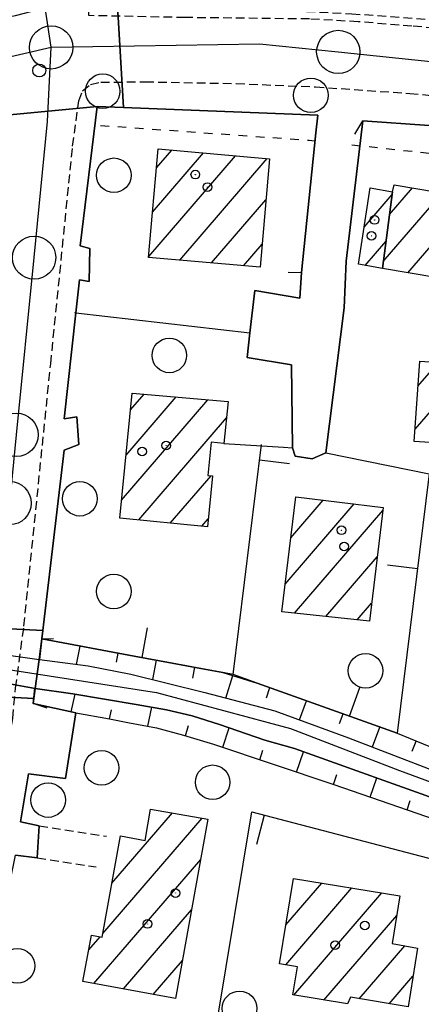
# Model space of a CAD drawing. Extents: x 1737616 to 1741926, y 5037261 to 5040389.
# Drawn here: x 1739956 to 1740003, y 5038527 to 5038641 of the extents above; entities that cross this region are included whole.
import ezdxf

# ---------------------------------------------------------------- set-up
doc = ezdxf.new("R2010")
doc.units = 0
for name, pattern in [('C', [10, 5, 5]), ('L3', [1.5, 1, -0.5]), ('L4', [2, 1, -1])]:
    doc.linetypes.add(name, pattern=pattern)
for name, color, linetype in [('11B2', 1, 'C'), ('11D4', 1, 'C'), ('17A1', 1, 'C'), ('19A1', 1, 'C'), ('1A1', 4, 'C'), ('1AJ36', 1, 'C'), ('1AP41', 7, 'CONTINUOUS'), ('22A1', 1, 'C'), ('297', 7, 'CONTINUOUS'), ('298', 7, 'CONTINUOUS'), ('2E5', 3, 'C'), ('2L12', 1, 'L3'), ('2M13', 3, 'C'), ('3A1', 1, 'C'), ('3B2', 1, 'C'), ('4A1', 3, 'C'), ('4AJ36', 1, 'C'), ('4N14', 2, 'L4'), ('5F6', 1, 'C'), ('6A1', 1, 'C'), ('6B2', 1, 'C'), ('A2E5', 1, 'C'), ('A2F6', 1, 'C'), ('A4A1', 1, 'C'), ('I2E5', 7, 'CONTINUOUS'), ('I4A1', 7, 'CONTINUOUS'), ('I6B2', 7, 'CONTINUOUS'), ('N2H8', 2, 'C'), ('N2P16', 2, 'C')]:
    doc.layers.add(name, color=color, linetype=linetype)

# ---------------------------------------------------------------- blocks, each defined once
blk = doc.blocks.new('19A1')
at = {"layer": '19A1'}
blk.add_line((0, 0), (0, 3.50512), dxfattribs=at)
blk = doc.blocks.new('1AJ36')
at = {"layer": '1AJ36'}
for radius in [0.5, 0.01]:
    blk.add_circle((0, 0), radius, dxfattribs=at)
blk = doc.blocks.new('11D4')
at = {"layer": '11D4'}
for radius in [0.5, 0.01]:
    blk.add_circle((0, 0), radius, dxfattribs=at)
blk = doc.blocks.new('5F6')
at = {"layer": '5F6'}
blk.add_circle((0, 0), 2, dxfattribs=at)
blk = doc.blocks.new('11B2')
at = {"layer": '11B2'}
blk.add_circle((0, 0), 0.75, dxfattribs=at)
blk = doc.blocks.new('N2P16')
at = {"layer": 'N2P16'}
blk.add_circle((0, -0.00928), 2.5, dxfattribs=at)
blk = doc.blocks.new('N2H8')
at = {"layer": 'N2H8'}
blk.add_circle((0, -0.00928), 2.5, dxfattribs=at)

msp = doc.modelspace()

# ---------------------------------------------------------------- linework, layer by layer
at = {"layer": '17A1'}
for p, q in [((1739972.29109, 5038623.92365), (1739974.05246, 5038625.96988)), ((1739971.39251, 5038613.68244), (1739981.41268, 5038625.3231)), ((1739971.84176, 5038618.80354), (1739977.73207, 5038625.64645)), ((1739974.98354, 5038613.25611), (1739985.09229, 5038624.99967)), ((1739999.22449, 5038618.51243), (1740001.87539, 5038621.59096)), ((1739978.66423, 5038612.93176), (1739984.94475, 5038620.22907)), ((1739996.29562, 5038617.07184), (1739999.52588, 5038620.8245)), ((1739998.51782, 5038613.09227), (1740005.32803, 5038621.00385)), ((1740001.36057, 5038611.79665), (1740008.78074, 5038620.41574)), ((1739982.34384, 5038612.60834), (1739984.49642, 5038615.10904)), ((1739996.43595, 5038612.63567), (1739998.8192, 5038615.40434)), ((1740002.19299, 5038593.69918), (1740008.63413, 5038601.182)), ((1740002.52598, 5038598.68523), (1740004.88894, 5038601.43032)), ((1739968.77588, 5038590.72183), (1739974.55086, 5038597.43075)), ((1739969.29995, 5038595.92876), (1739970.86664, 5038597.74882)), ((1739968.25282, 5038585.51498), (1739978.23608, 5038597.11275)), ((1739970.23287, 5038583.21714), (1739980.3906, 5038595.01651)), ((1739973.8775, 5038582.85198), (1739978.59602, 5038588.33359)), ((1739987.18376, 5038575.80954), (1739995.15092, 5038585.06625)), ((1739987.82677, 5038581.15574), (1739991.56635, 5038585.50009)), ((1739988.23831, 5038572.4376), (1739998.45693, 5038584.30772)), ((1739977.5212, 5038582.48575), (1739978.27409, 5038583.36041)), ((1739991.85894, 5038572.04458), (1739997.81022, 5038578.95723)), ((1739995.47957, 5038571.65155), (1739997.1626, 5038573.60567)), ((1739966.07895, 5038535.40205), (1739977.55879, 5038548.73841)), ((1739967.13902, 5038541.23274), (1739974.12546, 5038549.34903)), ((1739965.05672, 5038529.61531), (1739977.4001, 5038543.95595)), ((1739987.23727, 5038531.7821), (1739994.88896, 5038540.67122)), ((1739987.2621, 5038536.41014), (1739991.42057, 5038541.24111)), ((1739988.18486, 5038528.28482), (1739998.35728, 5038540.10233)), ((1739968.48167, 5038528.99604), (1739976.34565, 5038538.13069)), ((1739991.65049, 5038527.71172), (1740000.07253, 5038537.49686)), ((1739964.46152, 5038533.52304), (1739965.75971, 5038535.03118)), ((1739995.73707, 5038527.85999), (1740001.00828, 5038533.98366)), ((1739971.9067, 5038528.37577), (1739975.29013, 5038532.30636)), ((1739999.20546, 5038527.2901), (1740001.9411, 5038530.46923))]:
    msp.add_line(p, q, dxfattribs=at)
at = {"layer": '1A1'}
for points in [[(1739984.26186, 5038612.43994, 11.72), (1739971.38269, 5038613.57239, 11.72), (1739972.48267, 5038626.10817, 11.72), (1739985.36085, 5038624.97564, 11.72), (1739984.26186, 5038612.43994, 11.72)], [(1739995.64467, 5038612.77002, 8.98), (1739996.98163, 5038621.60192, 8.98), (1739999.56914, 5038621.15768, 8.98), (1739998.4146, 5038612.30032, 8.98), (1739995.64467, 5038612.77002, 8.98)], [(1739999.76049, 5038621.95122, 11.02), (1740012.0699, 5038619.85551, 11.02), (1740012.40658, 5038621.84329, 11.02), (1740021.73933, 5038620.24595, 11.02), (1740019.76233, 5038608.65544, 11.02), (1740010.97756, 5038610.15338, 11.02), (1739998.4146, 5038612.30032, 11.02), (1739999.56914, 5038621.15768, 11.02), (1739999.76049, 5038621.95122, 11.02)], [(1740002.71897, 5038601.57486, 8.31), (1740010.45937, 5038601.06081, 8.31), (1740010.75478, 5038602.24623, 8.31), (1740016.58919, 5038601.86037, 8.31), (1740016.1832, 5038595.97331, 8.31), (1740009.48151, 5038596.42365, 8.31), (1740009.25954, 5038593.21094, 8.31), (1740006.45725, 5038593.3894, 8.31), (1740006.36566, 5038591.99961, 8.31), (1740002.09736, 5038592.28301, 8.31), (1740002.71897, 5038601.57486, 8.31)], [(1739978.17993, 5038582.42071, 11.35), (1739968.04328, 5038583.43642, 11.35), (1739969.49493, 5038597.86683, 11.35), (1739980.58188, 5038596.91017, 11.35), (1739980.09139, 5038592.05876, 11.35), (1739978.6218, 5038592.21157, 11.35), (1739978.22913, 5038588.3583, 11.35), (1739978.77248, 5038588.32072, 11.35), (1739978.17993, 5038582.42071, 11.35)], [(1739998.4997, 5038584.66091, 11.96), (1739996.9072, 5038571.49661, 11.96), (1739986.79657, 5038572.5935, 11.96), (1739988.3957, 5038585.88365, 11.96), (1739998.4997, 5038584.66091, 11.96)], [(1739968.13529, 5038546.70966, 13.58), (1739970.96467, 5038546.16919, 13.58), (1739971.60185, 5038549.79705, 13.58), (1739978.24072, 5038548.61794, 13.58), (1739977.58766, 5038544.98788, 13.58), (1739974.49301, 5038527.90737, 13.58), (1739963.78695, 5038529.84524, 13.58), (1739964.77218, 5038535.21503, 13.58), (1739966.00376, 5038534.98625, 13.58), (1739968.13529, 5038546.70966, 13.58), (1739968.13529, 5038546.70966, 13.58)], [(1739988.14616, 5038541.77838, 11.59), (1740000.44077, 5038539.75978, 11.59), (1739999.54537, 5038534.24828, 11.59), (1740002.45999, 5038533.7212, 11.59), (1740001.37721, 5038526.93409, 11.59), (1739994.70548, 5038528.02952, 11.59), (1739994.37988, 5038527.26104, 11.59), (1739988.06509, 5038528.30394, 11.59), (1739988.6047, 5038531.56047, 11.59), (1739986.51852, 5038531.89881, 11.59), (1739988.14616, 5038541.77838, 11.59)]]:
    msp.add_polyline3d(points, close=True, dxfattribs=at)
at = {"layer": '1AP41'}
msp.add_polyline3d([(1739956.00119, 5038544.47812, 6.46), (1739958.51024, 5038544.14434, 6.34), (1739958.73521, 5038547.83965, 6.44), (1739956.56169, 5038548.29982, 6.44), (1739957.49311, 5038553.86616, 6.46), (1739961.76478, 5038553.32327, 6.42), (1739962.98279, 5038560.91677, 6.48), (1739958.04477, 5038561.98845, 6.48), (1739958.11856, 5038562.57061, 6.485), (1739958.27305, 5038563.7495, 6.494), (1739958.7135, 5038567.08486, 6.521), (1739959.02167, 5038569.45359, 6.54), (1739959.13657, 5038570.43797, 6.538), (1739961.6184, 5038591.29954, 6.5), (1739963.32632, 5038591.92874, 6.4), (1739963.08676, 5038595.13099, 6.6), (1739961.59898, 5038594.91038, 6.44), (1739962.97712, 5038607.17312, 6.348), (1739963.40611, 5038610.96994, 6.32), (1739964.51727, 5038610.78229, 6.3), (1739964.57846, 5038614.57567, 6.42), (1739963.45603, 5038614.9139, 6.42), (1739965.41784, 5038630.99707, 6.08), (1739968.45856, 5038630.87555, 6.109), (1739990.94879, 5038629.98877, 6.32), (1739990.71605, 5038627.96565, 6.04), (1739989.07211, 5038611.816, 6.059), (1739988.85423, 5038608.87035, 6.058), (1739983.65053, 5038609.7266, 6.071), (1739983.09215, 5038604.831, 6.071), (1739982.76359, 5038601.99742, 6.071), (1739987.89659, 5038601.14791, 6.064), (1739988.0197, 5038591.53972, 6.135), (1739988.34273, 5038590.57306, 6.158), (1739990.30832, 5038590.26482, 6.17), (1739991.88398, 5038590.98641, 6.158), (1739994.00787, 5038607.73156, 6.051), (1739994.22347, 5038613.13404, 6.048), (1739996.15827, 5038629.36361, 6.2), (1740003.8238, 5038628.80486, 6.22)], dxfattribs=at)
at = {"layer": '22A1'}
for p, q in [((1739959.02167, 5038569.45359, 6.54), (1739959.02167, 5038569.45359, 6.54)), ((1739963.05729, 5038566.51628, 4.278), (1739963.44716, 5038568.6374, 6.648)), ((1739967.68348, 5038566.78414, 5.55), (1739967.87174, 5038567.82014, 6.756)), ((1739971.88546, 5038564.75984, 4.397), (1739972.29783, 5038566.99597, 6.22)), ((1739976.48736, 5038564.9236, 5.104), (1739976.72332, 5038566.17978, 5.788)), ((1739980.3028, 5038562.62367, 4.468), (1739981.11922, 5038565.22298, 5.798)), ((1739962.4416, 5038561.03272, 6.48), (1739962.86821, 5038563.07838, 4.683)), ((1739985.00138, 5038562.66128, 5.229), (1739985.40721, 5038563.83189, 5.906)), ((1739958.04477, 5038561.98845, 6.48), (1739958.04477, 5038561.98845, 6.48)), ((1739988.83689, 5038560.09309, 4.593), (1739989.6414, 5038562.31543, 6.094)), ((1739966.87385, 5038560.22005, 6.3), (1739967.06829, 5038561.28057, 5.515)), ((1739971.28629, 5038559.36377, 6.22), (1739971.74754, 5038561.57648, 4.77)), ((1739993.45897, 5038559.6787, 5.448), (1739993.87688, 5038560.79506, 6.283)), ((1739975.65285, 5038558.27641, 6.22), (1739975.98097, 5038559.4402, 5.481)), ((1739979.95359, 5038556.9294, 6.212), (1739980.6771, 5038559.18881, 4.7)), ((1739997.24955, 5038556.97377, 4.62), (1739998.11137, 5038559.27461, 6.471)), ((1740001.86776, 5038556.50394, 5.539), (1740002.31398, 5038557.65751, 6.459)), ((1739984.22025, 5038555.50161, 6.182), (1739984.59107, 5038556.61745, 5.441)), ((1739988.48799, 5038554.07291, 6.151), (1739989.27589, 5038556.42338, 4.7)), ((1739992.75465, 5038552.64512, 6.12), (1739993.14016, 5038553.77911, 5.41)), ((1739997.00897, 5038551.18132, 6.1), (1739997.75963, 5038553.39964, 4.7)), ((1740001.26366, 5038549.71252, 6.08), (1740001.62136, 5038550.78927, 5.39))]:
    msp.add_line(p, q, dxfattribs=at)
at = {"layer": '297'}
msp.add_polyline3d([(1739948.23024, 5038640.08077, 6.447), (1739952.10947, 5038640.80221, 6.394), (1739955.98878, 5038641.52265, 6.34), (1739967.65789, 5038644.62098, 6.28), (1739968.45856, 5038630.87555, 6.109), (1739965.41784, 5038630.99707, 6.08), (1739950.44876, 5038629.59539, 6.12), (1739948.23024, 5038640.08077, 6.447)], close=True, dxfattribs=at)
at = {"layer": '298'}
for points in [[(1740003.8238, 5038628.80486, 6.22), (1739996.15827, 5038629.36361, 6.2), (1739994.22347, 5038613.13404, 6.048), (1739994.00787, 5038607.73156, 6.051), (1739991.88398, 5038590.98641, 6.158), (1739991.88398, 5038590.98641, 6.158), (1739990.30832, 5038590.26482, 6.17), (1739988.34273, 5038590.57306, 6.158), (1739988.0197, 5038591.53972, 6.135), (1739987.89659, 5038601.14791, 6.064), (1739982.76359, 5038601.99742, 6.071), (1739983.09215, 5038604.831, 6.071), (1739983.65053, 5038609.7266, 6.071), (1739988.85423, 5038608.87035, 6.058), (1739989.07211, 5038611.816, 6.059), (1739990.71605, 5038627.96565, 6.04), (1739990.94879, 5038629.98877, 6.32), (1739968.45856, 5038630.87555, 6.109), (1739967.65789, 5038644.62098, 6.28)], [(1739947.76649, 5038563.12796, 6.823), (1739958.11856, 5038562.57061, 6.485), (1739958.04477, 5038561.98845, 6.48), (1739962.98279, 5038560.91677, 6.48), (1739961.76478, 5038553.32327, 6.42), (1739957.49311, 5038553.86616, 6.46), (1739956.56169, 5038548.29982, 6.44), (1739958.73521, 5038547.83965, 6.44), (1739958.51024, 5038544.14434, 6.34), (1739956.00119, 5038544.47812, 6.46)]]:
    msp.add_polyline3d(points, dxfattribs=at)
for points in [[(1739959.13657, 5038570.43797, 6.538), (1739948.63531, 5038570.99217, 6.532), (1739948.80508, 5038572.39583, 6.474), (1739948.90067, 5038573.20928, 6.44), (1739950.13248, 5038583.13846, 6.52), (1739948.58385, 5038584.14681, 6.56), (1739948.47667, 5038585.78046, 6.54), (1739948.3708, 5038587.41021, 6.52), (1739950.17489, 5038586.75392, 6.34), (1739952.89794, 5038609.10974, 6.34), (1739954.62122, 5038622.93869, 6.26), (1739950.44876, 5038629.59539, 6.12), (1739965.41784, 5038630.99707, 6.08), (1739963.45603, 5038614.9139, 6.42), (1739964.57846, 5038614.57567, 6.42), (1739964.51727, 5038610.78229, 6.3), (1739963.40611, 5038610.96994, 6.32), (1739962.97712, 5038607.17312, 6.348), (1739961.59898, 5038594.91038, 6.44), (1739963.08676, 5038595.13099, 6.6), (1739963.32632, 5038591.92874, 6.4), (1739961.6184, 5038591.29954, 6.5), (1739959.13657, 5038570.43797, 6.538)], [(1739948.04412, 5038565.5967, 6.742), (1739948.37103, 5038568.55953, 6.627), (1739948.61126, 5038570.7908, 6.54), (1739948.63531, 5038570.99217, 6.532), (1739959.13657, 5038570.43797, 6.538), (1739959.0216, 5038569.45459, 6.54), (1739958.7135, 5038567.08486, 6.521), (1739958.27305, 5038563.7495, 6.494), (1739958.11856, 5038562.57061, 6.485), (1739947.76649, 5038563.12796, 6.823), (1739947.79792, 5038563.3379, 6.83), (1739948.04412, 5038565.5967, 6.742)]]:
    msp.add_polyline3d(points, close=True, dxfattribs=at)
at = {"layer": '2E5'}
for points in [[(1739964.57846, 5038614.57567, 6.42), (1739963.45603, 5038614.9139, 6.42), (1739965.41784, 5038630.99707, 6.08), (1739968.45856, 5038630.87555, 6.109), (1739990.94879, 5038629.98877, 6.32), (1739990.71605, 5038627.96565, 6.04)], [(1739995.21018, 5038627.80043, 5.98), (1739996.15827, 5038629.36361, 6.2), (1740003.8238, 5038628.80486, 6.22), (1740013.76968, 5038627.7117, 6.34), (1740029.11223, 5038625.38159, 6.1), (1740028.95997, 5038624.06549, 6.08)], [(1739963.08676, 5038595.13099, 6.6), (1739961.59898, 5038594.91038, 6.44), (1739962.97712, 5038607.17312, 6.348), (1739963.40611, 5038610.96994, 6.32), (1739964.51727, 5038610.78229, 6.3)], [(1739959.02167, 5038569.45359, 6.54), (1739959.13657, 5038570.43797, 6.538), (1739961.6184, 5038591.29954, 6.5), (1739963.32632, 5038591.92874, 6.4)], [(1739958.73521, 5038547.83965, 6.44), (1739956.56169, 5038548.29982, 6.44), (1739957.49311, 5038553.86616, 6.46), (1739961.76478, 5038553.32327, 6.42), (1739962.98279, 5038560.91677, 6.48), (1739958.04477, 5038561.98845, 6.48)], [(1739955.3452, 5038541.20887, 6.42), (1739956.00119, 5038544.47812, 6.46), (1739958.51024, 5038544.14434, 6.34)]]:
    msp.add_polyline3d(points, dxfattribs=at)
at = {"layer": '2L12'}
for p, q in [((1739958.73521, 5038547.83965, 6.44), (1739966.52445, 5038546.65935, 6.16)), ((1739958.51024, 5038544.14434, 6.34), (1739965.31859, 5038543.09925, 6.2))]:
    msp.add_line(p, q, dxfattribs=at)
msp.add_polyline3d([(1740039.49382, 5038635.74358, 6.14), (1740021.83226, 5038638.06566, 6.08), (1740007.44633, 5038639.76733, 6.14), (1740001.82686, 5038640.30967, 6.16), (1739995.61675, 5038640.7978, 6.18), (1739989.98203, 5038641.12839, 6.16), (1739975.58475, 5038641.29284, 6.18), (1739964.47447, 5038641.51566, 6.18), (1739964.43354, 5038642.58565, 6.22), (1739975.73563, 5038642.31902, 6.16), (1739988.15548, 5038642.08486, 6.16), (1739994.85691, 5038641.73177, 6.18), (1739999.37006, 5038641.41956, 6.2), (1740003.99811, 5038641.03271, 6.18), (1740008.58085, 5038640.5141, 6.14), (1740016.19654, 5038639.66981, 6.2), (1740039.60921, 5038636.70793, 6.18), (1740039.49382, 5038635.74358, 6.14)], close=True, dxfattribs=at)
msp.add_polyline3d([(1739947.95405, 5038516.3166, 6.1), (1739950.46378, 5038529.27173, 6.1), (1739951.91832, 5038536.63922, 6.1), (1739952.84743, 5038542.23647, 6.16), (1739954.85254, 5038554.38967, 6.32), (1739955.42266, 5038558.08272, 6.32), (1739955.6626, 5038560.31799, 6.32), (1739955.99908, 5038563.78296, 6.32), (1739956.96752, 5038570.94561, 6.26), (1739960.05813, 5038601.27055, 6.2), (1739962.59506, 5038626.42246, 6.14), (1739963.00274, 5038629.35121, 6.12), (1739963.3011, 5038631.65002, 6.08), (1739963.7161, 5038632.80527, 6.08), (1739964.66271, 5038633.55703, 6.06), (1739965.86486, 5038633.81544, 6.04), (1739970.96945, 5038633.86839, 5.92), (1739981.51486, 5038633.66248, 5.82), (1739990.66362, 5038633.27787, 5.88), (1740001.56278, 5038632.52579, 5.88), (1740009.87167, 5038631.7454, 5.82)], dxfattribs=at)
at = {"layer": '2M13'}
msp.add_polyline3d([(1739959.65126, 5038561.46681, 6.48), (1739958.04477, 5038561.98845, 6.48), (1739958.11856, 5038562.57061, 6.485), (1739958.27305, 5038563.7495, 6.494), (1739958.7135, 5038567.08486, 6.521), (1739959.0216, 5038569.45459, 6.54), (1739960.3729, 5038569.51557, 6.52)], dxfattribs=at)
at = {"layer": '3A1'}
msp.add_line((1739981.13991, 5038565.36192, 5.801), (1739984.42454, 5038591.94067, 6.117), dxfattribs=at)
for points in [[(1739987.50325, 5038611.84805, 6.063), (1739989.07211, 5038611.816, 6.059), (1739990.71605, 5038627.96565, 6.04)], [(1739987.89659, 5038601.14791, 6.064), (1739982.76359, 5038601.99742, 6.071), (1739983.09215, 5038604.831, 6.071), (1739983.65053, 5038609.7266, 6.071), (1739988.85423, 5038608.87035, 6.058)], [(1739962.81923, 5038607.1924, 6.334), (1739962.97712, 5038607.17312, 6.332), (1739983.09215, 5038604.831, 6.071)], [(1739980.09139, 5038592.05876, 6.102), (1739986.97857, 5038591.62229, 6.131), (1739988.0197, 5038591.53972, 6.135), (1739988.34273, 5038590.57306, 6.158)], [(1739990.30832, 5038590.26482, 6.17), (1739991.88398, 5038590.98641, 6.158), (1740003.82591, 5038588.56135, 6.174), (1740000.10848, 5038558.55855, 6.56), (1739983.9253, 5038564.36386, 5.84), (1739981.13991, 5038565.36192, 5.801), (1739979.96431, 5038565.57984, 5.78), (1739977.43016, 5038566.04813, 5.78), (1739974.09371, 5038566.66399, 5.82), (1739969.69108, 5038567.4829, 6.8), (1739959.02167, 5038569.45359, 6.54)], [(1739975.38362, 5038501.55172, 5.99), (1739983.3324, 5038549.46017, 6.099), (1740009.35243, 5038542.65181, 6.058), (1740035.30101, 5038534.69384, 6.209), (1740031.85996, 5038513.77153, 5.99), (1740027.34488, 5038486.36061, 5.99), (1740022.9803, 5038459.87355, 6.7)]]:
    msp.add_polyline3d(points, dxfattribs=at)
at = {"layer": '3B2'}
for p, q in [((1739994.22347, 5038613.13404, 6.048), (1739996.15827, 5038629.36361, 6.2)), ((1739991.88398, 5038590.98641, 6.158), (1739994.00787, 5038607.73156, 6.051))]:
    msp.add_line(p, q, dxfattribs=at)
at = {"layer": '4A1'}
for points in [[(1739958.7135, 5038567.08486, 4.14), (1739958.76126, 5038567.0764, 4.142), (1739964.37082, 5038566.34477, 4.32), (1739969.32222, 5038565.40246, 4.36), (1739973.50676, 5038564.34861, 4.42), (1739977.88935, 5038563.26145, 4.42), (1739985.96921, 5038561.13212, 4.58), (1739994.50641, 5038558.03716, 4.62), (1740006.38393, 5038553.43008, 4.62)], [(1739958.27305, 5038563.7495, 4.34), (1739962.62975, 5038563.11569, 4.68), (1739969.92962, 5038561.89477, 4.76), (1739973.45475, 5038561.27698, 4.78), (1739976.42162, 5038560.5743, 4.74), (1739979.56764, 5038559.56812, 4.7), (1739984.81839, 5038557.77471, 4.7), (1739988.23707, 5038556.79695, 4.7), (1739998.57274, 5038553.10746, 4.7), (1740002.89034, 5038551.53506, 4.7), (1740005.23884, 5038550.71993, 4.68)]]:
    msp.add_polyline3d(points, dxfattribs=at)
at = {"layer": '4AJ36'}
for points in [[(1739948.37103, 5038568.55953, 6.627), (1739958.7135, 5038567.08486, 6.521), (1739958.76126, 5038567.0764, 4.142), (1739964.37082, 5038566.34477, 4.32), (1739969.32222, 5038565.40246, 4.36), (1739973.50676, 5038564.34861, 4.42), (1739977.88935, 5038563.26145, 4.42), (1739985.96921, 5038561.13212, 4.58), (1739994.50641, 5038558.03716, 4.62), (1740006.38393, 5038553.43008, 4.62)], [(1740005.23884, 5038550.71993, 4.68), (1740002.89034, 5038551.53506, 4.7), (1739998.57274, 5038553.10746, 4.7), (1739988.23707, 5038556.79695, 4.7), (1739984.81839, 5038557.77471, 4.7), (1739979.56764, 5038559.56812, 4.7), (1739976.42162, 5038560.5743, 4.74), (1739973.45475, 5038561.27698, 4.78), (1739969.92962, 5038561.89477, 4.76), (1739962.62975, 5038563.11569, 4.68), (1739958.27305, 5038563.7495, 6.494), (1739948.04412, 5038565.5967, 6.742)]]:
    msp.add_polyline3d(points, dxfattribs=at)
at = {"layer": '4N14'}
for points in [[(1739965.80828, 5038628.82099, -3333), (1739989.94917, 5038627.11702, -3333), (1739990.56495, 5038627.04977, -3333)], [(1739994.87826, 5038626.5802, -3333), (1740010.65894, 5038624.88158, -3333), (1740028.48786, 5038622.30625, -3333), (1740053.14351, 5038619.28492, -3333)]]:
    msp.add_polyline3d(points, dxfattribs=at)
at = {"layer": '6A1'}
for points in [[(1739959.02167, 5038569.45359, 6.54), (1739969.69108, 5038567.4829, 6.8), (1739974.09371, 5038566.66399, 5.82), (1739977.43016, 5038566.04813, 5.78), (1739979.96431, 5038565.57984, 5.78), (1739983.9253, 5038564.36386, 5.84), (1740000.10848, 5038558.55855, 6.56), (1740016.66033, 5038551.79301, 5.8)], [(1739958.04477, 5038561.98845, 6.48), (1739962.98279, 5038560.91677, 6.48), (1739966.85759, 5038560.22284, 6.3), (1739969.17971, 5038559.77379, 6.22), (1739972.29603, 5038559.16452, 6.22), (1739975.42903, 5038558.34591, 6.22), (1739978.89339, 5038557.28031, 6.22), (1739992.81122, 5038552.62629, 6.12), (1740009.85998, 5038546.75236, 6.04)]]:
    msp.add_polyline3d(points, dxfattribs=at)
at = {"layer": '6B2'}
for points in [[(1739959.02167, 5038569.45359, 6.54), (1739958.76126, 5038567.0764, 4.14), (1739964.3709, 5038566.34378, 4.32), (1739969.32222, 5038565.40246, 4.36), (1739973.50676, 5038564.34861, 4.42), (1739977.88935, 5038563.26145, 4.42), (1739985.96921, 5038561.13212, 4.58), (1739994.50641, 5038558.03716, 4.62), (1740006.38393, 5038553.43008, 4.62)], [(1739959.02167, 5038569.45359, 6.54), (1739958.76126, 5038567.0764, 4.14), (1739964.3709, 5038566.34378, 4.32), (1739969.32222, 5038565.40246, 4.36), (1739973.50676, 5038564.34861, 4.42), (1739977.88935, 5038563.26145, 4.42), (1739985.96921, 5038561.13212, 4.58), (1739994.50641, 5038558.03716, 4.62), (1740006.38393, 5038553.43008, 4.62)], [(1739958.04477, 5038561.98845, 6.48), (1739958.22636, 5038563.75704, 4.34), (1739958.27305, 5038563.7495, 4.344), (1739962.62975, 5038563.11569, 4.68), (1739969.92962, 5038561.89477, 4.76), (1739973.45475, 5038561.27698, 4.78), (1739976.42162, 5038560.5743, 4.74), (1739979.56764, 5038559.56812, 4.7), (1739984.81839, 5038557.77471, 4.7), (1739988.23707, 5038556.79695, 4.7), (1739998.57274, 5038553.10746, 4.7), (1740002.89034, 5038551.53506, 4.7), (1740005.23884, 5038550.71993, 4.68)], [(1739958.04477, 5038561.98845, 6.48), (1739958.22636, 5038563.75704, 4.34), (1739958.27305, 5038563.7495, 4.344), (1739962.62975, 5038563.11569, 4.68), (1739969.92962, 5038561.89477, 4.76), (1739973.45475, 5038561.27698, 4.78), (1739976.42162, 5038560.5743, 4.74), (1739979.56764, 5038559.56812, 4.7), (1739984.81839, 5038557.77471, 4.7), (1739988.23707, 5038556.79695, 4.7), (1739998.57274, 5038553.10746, 4.7), (1740002.89034, 5038551.53506, 4.7), (1740005.23884, 5038550.71993, 4.68)]]:
    msp.add_polyline3d(points, dxfattribs=at)
at = {"layer": 'A2E5', "flags": 128}
for points in [[(1739960.11037, 5038637.85166), (1739984.21798, 5038638.26825), (1739993.30612, 5038637.32654), (1740031.33403, 5038633.37813), (1740042.72057, 5038632.19718), (1740048.24019, 5038631.6223), (1740060.73148, 5038629.38777), (1740084.14211, 5038625.19322), (1740089.86795, 5038624.16743), (1740092.30546, 5038623.73103), (1740094.83649, 5038622.58056), (1740106.82358, 5038617.13927), (1740114.19524, 5038613.79264), (1740117.09885, 5038612.47449), (1740119.7512, 5038611.27092), (1740123.47931, 5038609.09282), (1740135.45586, 5038602.10333), (1740138.8482, 5038600.12375), (1740142.28866, 5038598.11768), (1740157.6744, 5038589.13783), (1740164.94134, 5038584.89885), (1740169.29968, 5038583.39869)], [(1739800.61145, 5038596.03714), (1739825.31115, 5038597.33239), (1739831.05358, 5038598.69866), (1739840.62216, 5038600.97294), (1739844.47251, 5038602.29493), (1739863.95142, 5038608.97807), (1739921.77973, 5038627.83069), (1739934.29991, 5038631.91231), (1739960.11037, 5038637.85166)], [(1739953.88195, 5038570.71477), (1739955.31585, 5038585.16791), (1739956.10427, 5038593.06121), (1739958.13698, 5038613.5452), (1739959.69532, 5038629.25722), (1739960.11037, 5038637.85166)]]:
    msp.add_lwpolyline(points, dxfattribs=at)
at = {"layer": 'A2F6', "flags": 128}
msp.add_lwpolyline([(1739960.11037, 5038637.85166), (1739958.90315, 5038645.81128), (1739959.29343, 5038668.55719), (1739959.93105, 5038702.76923), (1739961.15189, 5038736.39711), (1739961.70896, 5038744.98313), (1739963.24312, 5038768.67207), (1739963.33076, 5038770.00741), (1739964.81765, 5038777.26401), (1739967.99298, 5038779.84725), (1739968.68648, 5038780.4166), (1739969.21878, 5038780.84854), (1739993.44985, 5038773.75699), (1739995.41255, 5038773.27303), (1740000.23411, 5038772.08233), (1740027.94798, 5038765.24732)], dxfattribs=at)
at = {"layer": 'A4A1'}
msp.add_polyline3d([(1739894.92202, 5038579.54862, 6.082), (1739904.55985, 5038576.91609, 0), (1739920.59236, 5038572.49449, 0), (1739948.00552, 5038567.05096, 0), (1739953.64185, 5038566.17593, 0), (1739972.27761, 5038563.28489, 0), (1739987.77427, 5038559.10901, 0), (1740000.40603, 5038554.2595, 0), (1740019.98501, 5038547.03146, 0)], dxfattribs=at)
at = {"layer": 'I2E5'}
for points in [[(1739991.88398, 5038590.98641, 6.158), (1739994.00787, 5038607.73156, 6.051), (1739994.22347, 5038613.13404, 6.048), (1739996.15827, 5038629.36361, 6.2)], [(1739991.88398, 5038590.98641, 6.158), (1739990.30832, 5038590.26482, 6.17), (1739988.34273, 5038590.57306, 6.158), (1739988.0197, 5038591.53972, 6.135), (1739987.89659, 5038601.14791, 6.064), (1739982.76359, 5038601.99742, 6.071), (1739983.09215, 5038604.831, 6.071), (1739983.65053, 5038609.7266, 6.071), (1739988.85423, 5038608.87035, 6.058), (1739989.07211, 5038611.816, 6.059), (1739990.71605, 5038627.96565, 6.04)], [(1739964.51727, 5038610.78229, 6.3), (1739964.57846, 5038614.57567, 6.42)], [(1739963.32632, 5038591.92874, 6.4), (1739963.08676, 5038595.13099, 6.6)], [(1739958.51024, 5038544.14434, 6.34), (1739958.73521, 5038547.83965, 6.44)]]:
    msp.add_polyline3d(points, dxfattribs=at)
at = {"layer": 'I4A1'}
for points in [[(1739948.37103, 5038568.55953, 4.42), (1739958.7135, 5038567.08486, 4.14)], [(1739948.04412, 5038565.5967, 4.56), (1739958.27305, 5038563.7495, 4.34)]]:
    msp.add_polyline3d(points, dxfattribs=at)
at = {"layer": 'I6B2'}
for points in [[(1739959.02167, 5038569.45359, 6.54), (1739958.76126, 5038567.0764, 4.14), (1739964.3709, 5038566.34378, 4.32), (1739969.32222, 5038565.40246, 4.36), (1739973.50676, 5038564.34861, 4.42), (1739977.88935, 5038563.26145, 4.42), (1739985.96921, 5038561.13212, 4.58), (1739994.50641, 5038558.03716, 4.62), (1740006.38393, 5038553.43008, 4.62)], [(1739959.02167, 5038569.45359, 6.54), (1739958.76126, 5038567.0764, 4.14), (1739964.3709, 5038566.34378, 4.32), (1739969.32222, 5038565.40246, 4.36), (1739973.50676, 5038564.34861, 4.42), (1739977.88935, 5038563.26145, 4.42), (1739985.96921, 5038561.13212, 4.58), (1739994.50641, 5038558.03716, 4.62), (1740006.38393, 5038553.43008, 4.62)], [(1739958.04477, 5038561.98845, 6.48), (1739958.22636, 5038563.75704, 4.34), (1739958.27305, 5038563.7495, 4.344), (1739962.62975, 5038563.11569, 4.68), (1739969.92962, 5038561.89477, 4.76), (1739973.45475, 5038561.27698, 4.78), (1739976.42162, 5038560.5743, 4.74), (1739979.56764, 5038559.56812, 4.7), (1739984.81839, 5038557.77471, 4.7), (1739988.23707, 5038556.79695, 4.7), (1739998.57274, 5038553.10746, 4.7), (1740002.89034, 5038551.53506, 4.7), (1740005.23884, 5038550.71993, 4.68)], [(1739958.04477, 5038561.98845, 6.48), (1739958.22636, 5038563.75704, 4.34), (1739958.27305, 5038563.7495, 4.344), (1739962.62975, 5038563.11569, 4.68), (1739969.92962, 5038561.89477, 4.76), (1739973.45475, 5038561.27698, 4.78), (1739976.42162, 5038560.5743, 4.74), (1739979.56764, 5038559.56812, 4.7), (1739984.81839, 5038557.77471, 4.7), (1739988.23707, 5038556.79695, 4.7), (1739998.57274, 5038553.10746, 4.7), (1740002.89034, 5038551.53506, 4.7), (1740005.23884, 5038550.71993, 4.68)]]:
    msp.add_polyline3d(points, dxfattribs=at)

# ---------------------------------------------------------------- block references
at = {"layer": '11B2'}
msp.add_blockref('11B2', (1739958.73547, 5038635.17046, 6.3), dxfattribs=at)
at = {"layer": '11D4'}
for p in [(1739976.77899, 5038623.13118, 11.72), (1739997.16205, 5038616.05357, 8.98), (1739970.62556, 5038591.13198, 11.35), (1739993.69118, 5038582.01767, 11.96), (1739971.24099, 5038536.51028, 13.58), (1739992.94635, 5038534.06348, 11.59)]:
    msp.add_blockref('11D4', p, dxfattribs=at)
at = {"layer": '19A1'}
for p, rotation in [((1739984.20668, 5038590.17439, 6.096), 262.958), ((1740002.46254, 5038577.56231, 6.316), 82.93799999999999), ((1739970.61658, 5038567.31045, 6.594), 349.4680000000001), ((1739994.5994, 5038560.53422, 6.315), 340.268), ((1739984.72453, 5038549.09598, 6.097), 165.338)]:
    msp.add_blockref('19A1', p, dxfattribs=dict(at, rotation=rotation))
at = {"layer": '1AJ36'}
for p in [(1739978.18676, 5038621.70013, 6.09), (1739997.50984, 5038617.89276, 6.04), (1739973.40296, 5038591.8091, 6.09), (1739993.99522, 5038580.15204, 6.41), (1739974.48376, 5038540.08236, 5.99), (1739996.38045, 5038536.33814, 5.99)]:
    msp.add_blockref('1AJ36', p, dxfattribs=at)
at = {"layer": '5F6'}
for p in [(1739966.06846, 5038632.76965, 6.02), (1739990.14092, 5038632.3021, 5.94), (1739967.35967, 5038623.0573, 6.36), (1739973.77507, 5038602.23757, 6.6), (1739963.42662, 5038585.66839, 6.6), (1739967.35432, 5038574.95086, 6.22), (1739996.46566, 5038565.77637, 6.12), (1739965.93371, 5038554.55578, 6.72), (1739978.78269, 5038552.88854, 6.72), (1739959.7647, 5038550.83498, 6.54), (1739956.20738, 5038531.66801, 6.68), (1739981.89689, 5038526.7574, 6.76)]:
    msp.add_blockref('5F6', p, dxfattribs=at)
at = {"layer": 'N2H8'}
msp.add_blockref('N2H8', (1739960.11037, 5038637.85166), dxfattribs=at)
at = {"layer": 'N2P16'}
for p in [(1739993.30612, 5038637.32654), (1739958.13698, 5038613.5452), (1739956.10427, 5038593.06121), (1739955.31585, 5038585.16791)]:
    msp.add_blockref('N2P16', p, dxfattribs=at)

doc.saveas('drawing.dxf')
